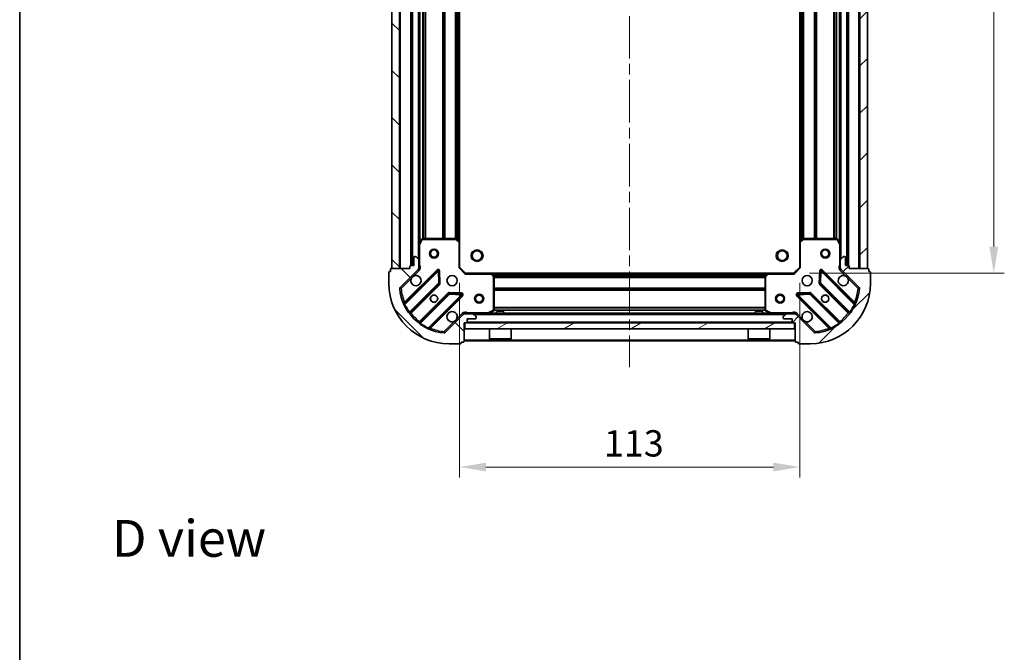
# Model space of a CAD drawing. Units: millimetres. Extents: x 0 to 5795, y 0 to 984.
# Drawn here: x 988 to 1315, y 563 to 773 of the extents above; entities that cross this region are included whole.
import ezdxf

# ---------------------------------------------------------------- set-up
doc = ezdxf.new("R2010")
doc.units = ezdxf.units.MM
doc.header["$LTSCALE"] = 2.5
doc.linetypes.add('CHAIN', pattern=[0.3543, 0.2362, -0.0295, 0.0591, -0.0295])
doc.layers.get('Defpoints').update_dxf_attribs({"lineweight": 25})
for name, color, linetype, lineweight in [('Border (ISO)', 7, 'Continuous', 35), ('Dimension (ISO)', 7, 'Continuous', 18), ('Symbol (ISO)', 7, 'Continuous', 18), ('Visible (ISO)', 7, 'Continuous', 35), ('Visible Narrow (ISO)', 7, 'Continuous', 25)]:
    doc.layers.add(name, color=color, linetype=linetype, lineweight=lineweight)
doc.layers.add('Centerline (ISO)', color=7, linetype='Continuous', lineweight=18, true_color=0x80ffff)
doc.layers.add('Hatch (ISO)', color=1, linetype='Continuous', lineweight=18, true_color=0xff0000)
doc.styles.add('Note Text (TK)', font='MS PGothic.ttf')
doc.dimstyles.new('Default - Method 1b (TK)', dxfattribs={"dimscale": 2.5, "dimtxt": 2.5, "dimasz": 2.5, "dimexe": 1, "dimexo": 1.5, "dimgap": 1, "dimtad": 1, "dimrnd": 1e-08, "dimdsep": 46, "dimtxsty": 'Note Text (TK)', "dimcen": 0.09, "dimdle": 5, "dimclrd": 100, "dimclre": 100, "dimclrt": 7, "dimadec": 1, "dimazin": 1, "dimtfac": 1, "dimtmove": 0, "dimatfit": 3, "dimfxl": 1, "dimtolj": 1, "dimlwd": -1, "dimlwe": -1, "dimarcsym": 0})
pattern_1 = [(45, (936.75, -28), (-7.85772, 7.85772), [])]
pattern_2 = [(135.0002, (936.75, -28), (-7.8577, -7.85775), [])]

# ---------------------------------------------------------------- blocks, each defined once
blk = doc.blocks.new('図面枠 tk図枠')
at = {"layer": 'Border (ISO)'}
blk.add_line((14.5, 289), (14.5, 8), dxfattribs=at)
blk = doc.blocks.new('*D38')
at = {"layer": 'Defpoints', "color": 0, "transparency": 16777216}
for p in [(1133.68, 690.78), (1246.68, 690.78), (1246.68, 624.28)]:
    blk.add_point(p, dxfattribs=at)
at = {"layer": 'Dimension (ISO)', "color": 100, "transparency": 16777216}
for p, q in [((1133.68, 685.53), (1133.68, 620.78)), ((1246.68, 685.53), (1246.68, 620.78)), ((1142.43, 624.28), (1237.93, 624.28))]:
    blk.add_line(p, q, dxfattribs=at)
for points in [[(1142.43, 625.74), (1142.43, 622.83), (1133.68, 624.28)], [(1237.93, 625.74), (1237.93, 622.83), (1246.68, 624.28)]]:
    blk.add_solid(points, dxfattribs=at)
at = {"layer": 'Dimension (ISO)', "color": 7, "transparency": 16777216, "insert": (1181.63, 632.16), "char_height": 8.75, "attachment_point": 4, "style": 'Note Text (TK)'}
blk.add_mtext('\\A1;113', dxfattribs=at)
blk = doc.blocks.new('*D39')
at = {"layer": 'Defpoints', "color": 0, "transparency": 16777216}
for p in [(1244.68, 891.78), (1244.68, 688.78), (1311.18, 688.78)]:
    blk.add_point(p, dxfattribs=at)
at = {"layer": 'Dimension (ISO)', "color": 100, "transparency": 16777216}
for p, q in [((1249.93, 891.78), (1314.68, 891.78)), ((1311.18, 883.03), (1311.18, 697.53)), ((1249.93, 688.78), (1314.68, 688.78))]:
    blk.add_line(p, q, dxfattribs=at)
for points in [[(1309.72, 883.03), (1312.64, 883.03), (1311.18, 891.78)], [(1309.72, 697.53), (1312.64, 697.53), (1311.18, 688.78)]]:
    blk.add_solid(points, dxfattribs=at)
at = {"layer": 'Dimension (ISO)', "color": 7, "transparency": 16777216, "insert": (1303.3, 781.38), "char_height": 8.75, "attachment_point": 4, "rotation": 90, "style": 'Note Text (TK)'}
blk.add_mtext('\\A1;203', dxfattribs=at)

msp = doc.modelspace()

# ---------------------------------------------------------------- hatches: boundary and pattern name
at = {"layer": 'Hatch (ISO)'}
h = msp.add_hatch(dxfattribs=at)
h.set_pattern_fill('ANSI31', color=256, scale=88.9, angle=90.00021, style=0)
h.set_pattern_definition(pattern_2)
h.paths.add_polyline_path([(1111.177, 890.2841), (1111.177, 690.2841), (1113.677, 690.2841), (1113.677, 890.2841)])
h = msp.add_hatch(dxfattribs=at)
h.set_pattern_fill('ANSI31', color=256, scale=88.9, style=0)
h.set_pattern_definition(pattern_1)
h.paths.add_polyline_path([(1269.177, 690.2841), (1269.177, 890.2841), (1266.677, 890.2841), (1266.677, 690.2841)])
h = msp.add_hatch(dxfattribs=at)
h.set_pattern_fill('ANSI31', color=256, scale=88.9, angle=90.00021, style=0)
h.set_pattern_definition(pattern_2)
edge = h.paths.add_edge_path()
edge.add_line((1135.177, 672.2841), (1135.877, 672.2841))
edge.add_ellipse((1135.877, 672.5841), major_axis=(0.3, 0), ratio=1, start_angle=270, end_angle=360)
edge.add_line((1136.177, 672.5841), (1136.177, 673.5841))
edge.add_line((1136.177, 673.5841), (1138.877, 673.5841))
edge.add_ellipse((1138.877, 673.8841), major_axis=(0.3, 0), ratio=1, start_angle=270, end_angle=360)
edge.add_line((1139.177, 673.8841), (1139.177, 674.077))
edge.add_ellipse((1138.677, 674.077), major_axis=(0, 0.5), ratio=1, start_angle=270, end_angle=315)
edge.add_line((1139.0305, 674.4305), (1138.3234, 675.1377))
edge.add_ellipse((1137.9699, 674.7841), major_axis=(-0.3536, 0.3536), ratio=1, start_angle=270, end_angle=315)
edge.add_line((1137.9699, 675.2841), (1135.5912, 675.2841))
edge.add_ellipse((1135.5912, 674.2841), major_axis=(-1, 0), ratio=1, start_angle=270, end_angle=315)
edge.add_line((1134.8841, 674.9912), (1128.9061, 669.0132))
edge.add_ellipse((1128.5526, 669.3668), major_axis=(-0.3536, -0.3536), ratio=1, start_angle=39.172893, end_angle=90, ccw=False)
edge.add_ellipse((1130.177, 685.2841), major_axis=(-16.4147, 1.6752), ratio=1, start_angle=11.654213, end_angle=90, ccw=False)
edge.add_ellipse((1114.2597, 683.6597), major_axis=(-0.0508, 0.4974), ratio=1, start_angle=39.172893, end_angle=90, ccw=False)
edge.add_line((1113.9061, 684.0132), (1119.8841, 689.9912))
edge.add_ellipse((1119.177, 690.6983), major_axis=(0.7071, 0.7071), ratio=1, start_angle=270, end_angle=315)
edge.add_line((1120.177, 690.6983), (1120.177, 693.077))
edge.add_ellipse((1119.677, 693.077), major_axis=(0, 0.5), ratio=1, start_angle=270, end_angle=315)
edge.add_line((1120.0305, 693.4305), (1119.3234, 694.1377))
edge.add_ellipse((1118.9699, 693.7841), major_axis=(-0.3536, 0.3536), ratio=1, start_angle=270, end_angle=315)
edge.add_line((1118.9699, 694.2841), (1118.777, 694.2841))
edge.add_ellipse((1118.777, 693.9841), major_axis=(-0.3, 0), ratio=1, start_angle=270, end_angle=360)
edge.add_line((1118.477, 693.9841), (1118.477, 691.2841))
edge.add_line((1118.477, 691.2841), (1117.477, 691.2841))
edge.add_ellipse((1117.477, 690.9841), major_axis=(-0.3, 0), ratio=1, start_angle=270, end_angle=360)
edge.add_line((1117.177, 690.9841), (1117.177, 690.2841))
edge.add_line((1117.177, 690.2841), (1110.977, 690.2841))
edge.add_ellipse((1110.977, 689.9841), major_axis=(-0.3, 0), ratio=1, start_angle=270, end_angle=360)
edge.add_line((1110.677, 689.9841), (1110.677, 689.2841))
edge.add_line((1110.677, 689.2841), (1110.477, 689.2841))
edge.add_ellipse((1110.477, 688.9841), major_axis=(-0.3, 0), ratio=1, start_angle=270, end_angle=360)
edge.add_line((1110.177, 688.9841), (1110.177, 685.2841))
edge.add_ellipse((1130.177, 685.2841), major_axis=(0, -20), ratio=1, start_angle=270, end_angle=360)
edge.add_line((1130.177, 665.2841), (1133.877, 665.2841))
edge.add_ellipse((1133.877, 665.5841), major_axis=(0.3, 0), ratio=1, start_angle=270, end_angle=360)
edge.add_line((1134.177, 665.5841), (1134.177, 665.7841))
edge.add_line((1134.177, 665.7841), (1134.877, 665.7841))
edge.add_ellipse((1134.877, 666.0841), major_axis=(0.3, 0), ratio=1, start_angle=270, end_angle=360)
edge.add_line((1135.177, 666.0841), (1135.177, 672.2841))
h = msp.add_hatch(dxfattribs=at)
h.set_pattern_fill('ANSI31', color=256, scale=88.9, style=0)
h.set_pattern_definition(pattern_1)
edge = h.paths.add_edge_path()
edge.add_line((1263.177, 690.2841), (1263.177, 690.9841))
edge.add_ellipse((1262.877, 690.9841), major_axis=(0, 0.3), ratio=1, start_angle=270, end_angle=360)
edge.add_line((1262.877, 691.2841), (1261.877, 691.2841))
edge.add_line((1261.877, 691.2841), (1261.877, 693.9841))
edge.add_ellipse((1261.577, 693.9841), major_axis=(0, 0.3), ratio=1, start_angle=270, end_angle=360)
edge.add_line((1261.577, 694.2841), (1261.3841, 694.2841))
edge.add_ellipse((1261.3841, 693.7841), major_axis=(-0.5, 0), ratio=1, start_angle=270, end_angle=315)
edge.add_line((1261.0305, 694.1377), (1260.3234, 693.4305))
edge.add_ellipse((1260.677, 693.077), major_axis=(-0.3536, -0.3536), ratio=1, start_angle=270, end_angle=315)
edge.add_line((1260.177, 693.077), (1260.177, 690.6983))
edge.add_ellipse((1261.177, 690.6983), major_axis=(0, -1), ratio=1, start_angle=270, end_angle=315)
edge.add_line((1260.4699, 689.9912), (1266.4479, 684.0132))
edge.add_ellipse((1266.0943, 683.6597), major_axis=(0.3536, -0.3536), ratio=1, start_angle=39.172893, end_angle=90, ccw=False)
edge.add_ellipse((1250.177, 685.2841), major_axis=(-1.6752, -16.4147), ratio=1, start_angle=11.654213, end_angle=90, ccw=False)
edge.add_ellipse((1251.8014, 669.3668), major_axis=(-0.4974, -0.0508), ratio=1, start_angle=39.172893, end_angle=90, ccw=False)
edge.add_line((1251.4479, 669.0132), (1245.4699, 674.9912))
edge.add_ellipse((1244.7628, 674.2841), major_axis=(-0.7071, 0.7071), ratio=1, start_angle=270, end_angle=315)
edge.add_line((1244.7628, 675.2841), (1242.3841, 675.2841))
edge.add_ellipse((1242.3841, 674.7841), major_axis=(-0.5, 0), ratio=1, start_angle=270, end_angle=315)
edge.add_line((1242.0305, 675.1377), (1241.3234, 674.4305))
edge.add_ellipse((1241.677, 674.077), major_axis=(-0.3536, -0.3536), ratio=1, start_angle=270, end_angle=315)
edge.add_line((1241.177, 674.077), (1241.177, 673.8841))
edge.add_ellipse((1241.477, 673.8841), major_axis=(0, -0.3), ratio=1, start_angle=270, end_angle=360)
edge.add_line((1241.477, 673.5841), (1244.177, 673.5841))
edge.add_line((1244.177, 673.5841), (1244.177, 672.5841))
edge.add_ellipse((1244.477, 672.5841), major_axis=(0, -0.3), ratio=1, start_angle=270, end_angle=360)
edge.add_line((1244.477, 672.2841), (1245.177, 672.2841))
edge.add_line((1245.177, 672.2841), (1245.177, 666.0841))
edge.add_ellipse((1245.477, 666.0841), major_axis=(0, -0.3), ratio=1, start_angle=270, end_angle=360)
edge.add_line((1245.477, 665.7841), (1246.177, 665.7841))
edge.add_line((1246.177, 665.7841), (1246.177, 665.5841))
edge.add_ellipse((1246.477, 665.5841), major_axis=(0, -0.3), ratio=1, start_angle=270, end_angle=360)
edge.add_line((1246.477, 665.2841), (1250.177, 665.2841))
edge.add_ellipse((1250.177, 685.2841), major_axis=(20, 0), ratio=1, start_angle=270, end_angle=360)
edge.add_line((1270.177, 685.2841), (1270.177, 688.9841))
edge.add_ellipse((1269.877, 688.9841), major_axis=(0, 0.3), ratio=1, start_angle=270, end_angle=360)
edge.add_line((1269.877, 689.2841), (1269.677, 689.2841))
edge.add_line((1269.677, 689.2841), (1269.677, 689.9841))
edge.add_ellipse((1269.377, 689.9841), major_axis=(0, 0.3), ratio=1, start_angle=270, end_angle=360)
edge.add_line((1269.377, 690.2841), (1263.177, 690.2841))
h = msp.add_hatch(dxfattribs=at)
h.set_pattern_fill('ANSI31', color=256, scale=88.9, angle=-14.999978, style=0)
h.set_pattern_definition([(30, (936.75, -28), (-5.55625, 9.6237), [])])
h.paths.add_polyline_path([(1244.927, 670.2841), (1244.927, 672.2841), (1135.427, 672.2841), (1135.427, 670.2841)])

# ---------------------------------------------------------------- linework, layer by layer
at = {"layer": 'Centerline (ISO)', "linetype": 'CHAIN', "ltscale": 23.990969}
msp.add_line((1190.177, 923.0341), (1190.177, 657.5341), dxfattribs=at)
at = {"layer": 'Visible (ISO)'}
for p, q in [((1111.177, 890.2841), (1111.177, 690.2841)), ((1113.677, 690.2841), (1113.677, 890.2841)), ((1266.677, 890.2841), (1266.677, 690.2841)), ((1269.177, 690.2841), (1269.177, 890.2841)), ((1117.677, 889.2841), (1117.677, 691.2841)), ((1262.677, 691.2841), (1262.677, 889.2841)), ((1120.177, 882.3549), (1120.177, 698.2133)), ((1133.677, 881.3475), (1133.677, 699.2207)), ((1246.677, 699.2207), (1246.677, 881.3475)), ((1260.177, 698.2133), (1260.177, 882.3549)), ((1132.5588, 700.2841), (1121.3624, 700.2841)), ((1133.5816, 699.4401), (1132.7634, 700.2035)), ((1247.5905, 700.2035), (1246.7723, 699.4401)), ((1258.9916, 700.2841), (1247.7952, 700.2841)), ((1120.177, 698.2133), (1120.177, 693.077)), ((1121.0941, 700.1183), (1120.2087, 698.3474)), ((1133.677, 690.7841), (1133.677, 699.2207)), ((1246.677, 699.2207), (1246.677, 690.7841)), ((1260.1453, 698.3474), (1259.2599, 700.1183)), ((1260.177, 693.077), (1260.177, 698.2133)), ((1118.477, 693.9841), (1118.477, 691.2841)), ((1118.9699, 694.2841), (1118.777, 694.2841)), ((1120.0305, 693.4305), (1119.3234, 694.1377)), ((1261.0305, 694.1377), (1260.3234, 693.4305)), ((1261.577, 694.2841), (1261.3841, 694.2841)), ((1261.877, 691.2841), (1261.877, 693.9841)), ((1117.177, 690.9841), (1117.177, 690.2841)), ((1118.477, 691.2841), (1117.477, 691.2841)), ((1120.177, 690.6983), (1120.177, 693.077)), ((1120.177, 690.6983), (1120.177, 690.2841)), ((1133.377, 690.6598), (1133.677, 690.7841)), ((1135.677, 688.7841), (1133.677, 690.7841)), ((1246.677, 690.7841), (1244.677, 688.7841)), ((1246.677, 690.7841), (1246.977, 690.6598)), ((1260.177, 693.077), (1260.177, 690.6983)), ((1260.177, 690.2841), (1260.177, 690.6983)), ((1262.877, 691.2841), (1261.877, 691.2841)), ((1263.177, 690.2841), (1263.177, 690.9841)), ((1110.177, 688.9841), (1110.177, 685.2841)), ((1110.677, 689.2841), (1110.477, 689.2841)), ((1110.677, 689.9841), (1110.677, 689.2841)), ((1117.177, 690.2841), (1110.977, 690.2841)), ((1111.177, 690.2841), (1113.677, 690.2841)), ((1113.9061, 684.0132), (1119.8841, 689.9912)), ((1126.2878, 689.5949), (1115.4645, 678.7716)), ((1120.0872, 690.2841), (1120.5273, 690.2841)), ((1126.9712, 685.4662), (1126.7997, 689.3959)), ((1135.677, 688.7841), (1135.5527, 688.4841)), ((1144.1136, 688.7841), (1135.677, 688.7841)), ((1144.1136, 688.7841), (1236.2404, 688.7841)), ((1145.0963, 687.8705), (1144.3329, 688.6888)), ((1145.177, 676.4695), (1145.177, 687.6659)), ((1235.177, 687.6659), (1235.177, 676.4695)), ((1236.021, 688.6888), (1235.2576, 687.8705)), ((1244.677, 688.7841), (1236.2404, 688.7841)), ((1244.8013, 688.4841), (1244.677, 688.7841)), ((1253.5543, 689.3959), (1253.3827, 685.4662)), ((1264.8895, 678.7716), (1254.0662, 689.5949)), ((1260.2668, 690.2841), (1259.8267, 690.2841)), ((1260.4699, 689.9912), (1266.4479, 684.0132)), ((1269.377, 690.2841), (1263.177, 690.2841)), ((1266.677, 690.2841), (1269.177, 690.2841)), ((1269.677, 689.2841), (1269.677, 689.9841)), ((1269.877, 689.2841), (1269.677, 689.2841)), ((1270.177, 685.2841), (1270.177, 688.9841)), ((1117.1842, 675.5416), (1126.8836, 685.241)), ((1253.4703, 685.241), (1263.1698, 675.5416)), ((1130.1339, 681.9908), (1120.4345, 672.2913)), ((1123.6645, 670.5716), (1134.4878, 681.3949)), ((1134.2888, 681.9068), (1130.3591, 682.0783)), ((1245.8662, 681.3949), (1256.6895, 670.5716)), ((1249.9949, 682.0783), (1246.0652, 681.9068)), ((1259.9195, 672.2913), (1250.2201, 681.9908)), ((1134.8841, 674.9912), (1128.9061, 669.0132)), ((1135.177, 675.2846), (1135.177, 675.6344)), ((1135.177, 675.2841), (1135.177, 675.1943)), ((1135.177, 675.2841), (1135.5912, 675.2841)), ((1137.9699, 675.2841), (1135.5912, 675.2841)), ((1137.9699, 675.2841), (1242.3841, 675.2841)), ((1139.0305, 674.4305), (1138.3234, 675.1377)), ((1139.177, 673.8841), (1139.177, 674.077)), ((1143.2403, 675.3158), (1145.0112, 676.2012)), ((1148.427, 675.8841), (1145.927, 675.8841)), ((1145.927, 675.2841), (1145.927, 675.8841)), ((1148.427, 675.2841), (1148.427, 675.8841)), ((1234.427, 675.8841), (1231.927, 675.8841)), ((1231.927, 675.2841), (1231.927, 675.8841)), ((1234.427, 675.2841), (1234.427, 675.8841)), ((1235.3428, 676.2012), (1237.1136, 675.3158)), ((1241.177, 674.077), (1241.177, 673.8841)), ((1242.0305, 675.1377), (1241.3234, 674.4305)), ((1244.7628, 675.2841), (1242.3841, 675.2841)), ((1244.7628, 675.2841), (1245.177, 675.2841)), ((1245.177, 675.2846), (1245.177, 675.6344)), ((1245.177, 675.1943), (1245.177, 675.2841)), ((1251.4479, 669.0132), (1245.4699, 674.9912)), ((1135.177, 672.2841), (1135.877, 672.2841)), ((1135.177, 666.0841), (1135.177, 672.2841)), ((1244.927, 672.2841), (1135.427, 672.2841)), ((1135.427, 672.2841), (1135.427, 670.2841)), ((1136.177, 672.5841), (1136.177, 673.5841)), ((1136.177, 673.5841), (1138.877, 673.5841)), ((1241.477, 673.5841), (1244.177, 673.5841)), ((1244.177, 673.5841), (1244.177, 672.5841)), ((1244.477, 672.2841), (1245.177, 672.2841)), ((1244.927, 670.2841), (1244.927, 672.2841)), ((1245.177, 672.2841), (1245.177, 666.0841)), ((1135.427, 670.2841), (1244.927, 670.2841)), ((1143.577, 670.2841), (1143.577, 666.8841)), ((1150.777, 670.2841), (1150.777, 666.8841)), ((1229.577, 670.2841), (1229.577, 666.8841)), ((1236.777, 670.2841), (1236.777, 666.8841)), ((1130.177, 665.2841), (1133.877, 665.2841)), ((1134.177, 665.5841), (1134.177, 665.7841)), ((1134.177, 665.7841), (1134.877, 665.7841)), ((1135.177, 666.2841), (1245.177, 666.2841)), ((1143.577, 666.8841), (1150.777, 666.8841)), ((1143.677, 666.7841), (1143.577, 666.8841)), ((1150.677, 666.7841), (1143.677, 666.7841)), ((1150.677, 666.7841), (1150.777, 666.8841)), ((1229.577, 666.8841), (1236.777, 666.8841)), ((1229.677, 666.7841), (1229.577, 666.8841)), ((1236.677, 666.7841), (1229.677, 666.7841)), ((1236.677, 666.7841), (1236.777, 666.8841)), ((1245.477, 665.7841), (1246.177, 665.7841)), ((1246.177, 665.7841), (1246.177, 665.5841)), ((1246.477, 665.2841), (1250.177, 665.2841))]:
    msp.add_line(p, q, dxfattribs=at)
for centre, radius in [((1125.177, 695.2841), 1.5), ((1125.177, 695.2841), 1.1933), ((1139.477, 694.5841), 1.621), ((1240.877, 694.5841), 1.621), ((1255.177, 695.2841), 1.5), ((1255.177, 695.2841), 1.1933), ((1131.177, 686.2841), 1.7), ((1249.177, 686.2841), 1.7), ((1125.177, 680.2841), 1.2295), ((1125.177, 680.2841), 1.2), ((1140.177, 680.2841), 1.5), ((1140.177, 680.2841), 1.1933), ((1240.177, 680.2841), 1.5), ((1240.177, 680.2841), 1.1933), ((1255.177, 680.2841), 1.2295), ((1255.177, 680.2841), 1.2)]:
    msp.add_circle(centre, radius, dxfattribs=at)
for centre, radius, start, end in [((1121.3624, 699.9841), 0.3, 90, 153.434949), ((1132.5588, 699.9841), 0.3, 46.985143, 90), ((1247.7952, 699.9841), 0.3, 90, 133.014857), ((1258.9916, 699.9841), 0.3, 26.565051, 90), ((1120.477, 698.2133), 0.3, 153.434949, 180), ((1133.377, 699.2207), 0.3, 0, 46.985143), ((1246.977, 699.2207), 0.3, 133.014857, 180), ((1259.877, 698.2133), 0.3, 0, 26.565051), ((1118.777, 693.9841), 0.3, 90, 180), ((1118.9699, 693.7841), 0.5, 45, 90), ((1261.3841, 693.7841), 0.5, 90, 135), ((1261.577, 693.9841), 0.3, 0, 90), ((1117.477, 690.9841), 0.3, 90, 180), ((1119.177, 690.6983), 1, 315, 0), ((1119.677, 693.077), 0.5, 0, 45), ((1260.677, 693.077), 0.5, 135, 180), ((1261.177, 690.6983), 1, 180, 225), ((1262.877, 690.9841), 0.3, 0, 90), ((1110.477, 688.9841), 0.3, 90, 180), ((1110.977, 689.9841), 0.3, 90, 180), ((1119.177, 686.2841), 1.7, 152.499829, 117.500171), ((1126.4999, 689.3828), 0.3, 2.5, 135), ((1144.1136, 688.4841), 0.3, 43.014857, 90), ((1144.877, 687.6659), 0.3, 0, 43.014857), ((1235.477, 687.6659), 0.3, 136.985143, 180), ((1236.2404, 688.4841), 0.3, 90, 136.985143), ((1253.854, 689.3828), 0.3, 45, 177.5), ((1261.177, 686.2841), 1.7, 62.499829, 27.500171), ((1269.377, 689.9841), 0.3, 0, 90), ((1269.877, 688.9841), 0.3, 0, 90), ((1130.177, 685.2841), 20, 180, 270), ((1114.2597, 683.6597), 0.5, 135, 185.827107), ((1126.6715, 685.4531), 0.3, 315, 2.5), ((1250.177, 685.2841), 20, 270, 0), ((1253.6825, 685.4531), 0.3, 177.5, 225), ((1266.0943, 683.6597), 0.5, 354.172893, 45), ((1130.177, 685.2841), 16.5, 185.827107, 264.172893), ((1130.346, 681.7786), 0.3, 87.5, 135), ((1134.2757, 681.6071), 0.3, 315, 87.5), ((1246.0783, 681.6071), 0.3, 92.5, 225), ((1250.0079, 681.7786), 0.3, 45, 92.5), ((1250.177, 685.2841), 16.5, 275.827107, 354.172893), ((1115.2523, 678.9837), 0.3, 202.886858, 315), ((1265.1016, 678.9837), 0.3, 225, 337.113142), ((1117.3963, 675.3294), 0.3, 135, 217.9145), ((1131.177, 674.2841), 1.7, 332.499829, 297.500171), ((1135.5912, 674.2841), 1, 90, 135), ((1137.9699, 674.7841), 0.5, 45, 90), ((1138.677, 674.077), 0.5, 0, 45), ((1143.1062, 675.5841), 0.3, 270, 296.565051), ((1144.877, 676.4695), 0.3, 296.565051, 0), ((1235.477, 676.4695), 0.3, 180, 243.434949), ((1237.2478, 675.5841), 0.3, 243.434949, 270), ((1241.677, 674.077), 0.5, 135, 180), ((1242.3841, 674.7841), 0.5, 90, 135), ((1244.7628, 674.2841), 1, 45, 90), ((1249.177, 674.2841), 1.7, 242.499829, 207.500171), ((1262.9576, 675.3294), 0.3, 322.0855, 45), ((1120.2223, 672.5035), 0.3, 232.0855, 315), ((1135.877, 672.5841), 0.3, 270, 0), ((1138.877, 673.8841), 0.3, 270, 0), ((1241.477, 673.8841), 0.3, 180, 270), ((1244.477, 672.5841), 0.3, 180, 270), ((1260.1316, 672.5035), 0.3, 225, 307.9145), ((1123.8766, 670.3594), 0.3, 135, 247.113142), ((1128.5526, 669.3668), 0.5, 264.172893, 315), ((1251.8014, 669.3668), 0.5, 225, 275.827107), ((1256.4774, 670.3594), 0.3, 292.886858, 45), ((1133.877, 665.5841), 0.3, 270, 0), ((1134.877, 666.0841), 0.3, 270, 0), ((1245.477, 666.0841), 0.3, 180, 270), ((1246.477, 665.5841), 0.3, 180, 270)]:
    msp.add_arc(centre, radius, start, end, dxfattribs=at)
for points in [[(1117.6691, 687.0691), (1117.7501, 687.2236), (1117.8561, 687.3673), (1118.0938, 687.605), (1118.2375, 687.711), (1118.392, 687.792)], [(1261.962, 687.792), (1262.1165, 687.711), (1262.2602, 687.605), (1262.4979, 687.3673), (1262.6039, 687.2236), (1262.6849, 687.0691)], [(1132.6849, 673.4991), (1132.6039, 673.3446), (1132.4979, 673.2009), (1132.2602, 672.9632), (1132.1165, 672.8572), (1131.962, 672.7762)], [(1248.392, 672.7762), (1248.2375, 672.8572), (1248.0938, 672.9632), (1247.8561, 673.2009), (1247.7501, 673.3446), (1247.6691, 673.4991)]]:
    msp.add_open_spline(points, degree=3, knots=[0.278912594, 0.278912594, 0.278912594, 0.278912594, 0.329334696, 0.329334696, 0.379756799, 0.379756799, 0.379756799, 0.379756799], dxfattribs=at)
at = {"layer": 'Visible Narrow (ISO)'}
for p, q in [((1113.977, 890.2841), (1113.977, 690.2841)), ((1266.377, 690.2841), (1266.377, 890.2841)), ((1117.377, 889.3013), (1117.377, 691.2669)), ((1117.977, 889.2841), (1117.977, 691.2841)), ((1119.877, 886.9841), (1119.877, 693.5841)), ((1260.477, 693.5841), (1260.477, 886.9841)), ((1262.377, 691.2841), (1262.377, 889.2841)), ((1262.977, 691.2669), (1262.977, 889.3013)), ((1120.477, 881.6841), (1120.477, 698.8841)), ((1121.3027, 880.2901), (1121.3027, 700.2781)), ((1121.5149, 880.2841), (1121.5149, 700.2841)), ((1122.1391, 880.2841), (1122.1391, 700.2841)), ((1122.3513, 880.2841), (1122.3513, 700.2841)), ((1128.0027, 880.2841), (1128.0027, 700.2841)), ((1128.2149, 880.2841), (1128.2149, 700.2841)), ((1128.5391, 880.2841), (1128.5391, 700.2841)), ((1128.7513, 880.2841), (1128.7513, 700.2841)), ((1132.2527, 880.2841), (1132.2527, 700.2841)), ((1132.4649, 880.2841), (1132.4649, 700.2841)), ((1132.7891, 880.3887), (1132.7891, 700.1795)), ((1133.0013, 880.5866), (1133.0013, 699.9816)), ((1133.377, 880.9372), (1133.377, 699.631)), ((1246.977, 699.631), (1246.977, 880.9372)), ((1247.3527, 699.9816), (1247.3527, 880.5866)), ((1247.5649, 700.1795), (1247.5649, 880.3887)), ((1247.8891, 700.2841), (1247.8891, 880.2841)), ((1248.1013, 700.2841), (1248.1013, 880.2841)), ((1251.6027, 700.2841), (1251.6027, 880.2841)), ((1251.8149, 700.2841), (1251.8149, 880.2841)), ((1252.1391, 700.2841), (1252.1391, 880.2841)), ((1252.3513, 700.2841), (1252.3513, 880.2841)), ((1258.0027, 700.2841), (1258.0027, 880.2841)), ((1258.2149, 700.2841), (1258.2149, 880.2841)), ((1258.8391, 700.2841), (1258.8391, 880.2841)), ((1259.0513, 700.2781), (1259.0513, 880.2901)), ((1259.877, 698.8841), (1259.877, 881.6841)), ((1121.3624, 700.2841), (1121.3624, 699.9841)), ((1132.5588, 699.9841), (1132.5588, 700.2841)), ((1132.7634, 700.2035), (1132.5588, 699.9841)), ((1247.7952, 699.9841), (1247.5905, 700.2035)), ((1247.7952, 700.2841), (1247.7952, 699.9841)), ((1258.9916, 699.9841), (1258.9916, 700.2841)), ((1120.477, 698.2133), (1120.177, 698.2133)), ((1120.2087, 698.3474), (1120.477, 698.2133)), ((1120.477, 698.2133), (1121.3624, 699.9841)), ((1120.477, 691.4466), (1120.477, 698.2133)), ((1121.3624, 699.9841), (1121.0941, 700.1183)), ((1121.3624, 699.9841), (1132.5588, 699.9841)), ((1132.5588, 699.9841), (1133.377, 699.2207)), ((1133.377, 699.2207), (1133.5816, 699.4401)), ((1133.377, 699.2207), (1133.377, 690.6598)), ((1133.677, 699.2207), (1133.377, 699.2207)), ((1246.977, 699.2207), (1246.677, 699.2207)), ((1246.7723, 699.4401), (1246.977, 699.2207)), ((1246.977, 699.2207), (1247.7952, 699.9841)), ((1246.977, 690.6598), (1246.977, 699.2207)), ((1247.7952, 699.9841), (1258.9916, 699.9841)), ((1259.2599, 700.1183), (1258.9916, 699.9841)), ((1258.9916, 699.9841), (1259.877, 698.2133)), ((1259.877, 698.2133), (1260.1453, 698.3474)), ((1259.877, 698.2133), (1259.877, 691.4466)), ((1260.177, 698.2133), (1259.877, 698.2133)), ((1120.177, 691.4466), (1120.477, 691.4466)), ((1135.5527, 688.4841), (1133.377, 690.6598)), ((1246.977, 690.6598), (1244.8013, 688.4841)), ((1260.177, 691.4466), (1259.877, 691.4466)), ((1126.0757, 689.8071), (1115.4051, 679.1365)), ((1115.5139, 678.3968), (1126.4999, 689.3828)), ((1118.392, 687.792), (1120.2376, 689.6377)), ((1120.2376, 689.6377), (1119.8841, 689.9912)), ((1126.2878, 689.5949), (1126.0757, 689.8071)), ((1126.4999, 689.3828), (1126.2878, 689.5949)), ((1126.7997, 689.3959), (1126.4999, 689.3828)), ((1126.4999, 689.3828), (1126.6715, 685.4531)), ((1127.0994, 689.409), (1126.7997, 689.3959)), ((1127.2709, 685.4793), (1127.0994, 689.409)), ((1135.5527, 688.4841), (1144.1136, 688.4841)), ((1144.1136, 688.4841), (1144.1136, 688.7841)), ((1144.3329, 688.6888), (1144.1136, 688.4841)), ((1144.1136, 688.4841), (1144.877, 687.6659)), ((1144.5239, 688.4841), (1235.8301, 688.4841)), ((1144.8744, 688.1084), (1235.4795, 688.1084)), ((1144.877, 687.6659), (1145.0963, 687.8705)), ((1144.877, 687.6659), (1144.877, 676.4695)), ((1145.177, 687.6659), (1144.877, 687.6659)), ((1145.0724, 687.8962), (1235.2816, 687.8962)), ((1145.177, 687.572), (1235.177, 687.572)), ((1145.177, 687.3598), (1235.177, 687.3598)), ((1235.477, 687.6659), (1235.177, 687.6659)), ((1235.2576, 687.8705), (1235.477, 687.6659)), ((1235.477, 687.6659), (1236.2404, 688.4841)), ((1235.477, 676.4695), (1235.477, 687.6659)), ((1236.2404, 688.4841), (1236.021, 688.6888)), ((1236.2404, 688.7841), (1236.2404, 688.4841)), ((1236.2404, 688.4841), (1244.8013, 688.4841)), ((1253.2546, 689.409), (1253.083, 685.4793)), ((1253.5543, 689.3959), (1253.2546, 689.409)), ((1253.854, 689.3828), (1253.5543, 689.3959)), ((1253.6825, 685.4531), (1253.854, 689.3828)), ((1254.0662, 689.5949), (1253.854, 689.3828)), ((1253.854, 689.3828), (1264.84, 678.3968)), ((1254.2783, 689.8071), (1254.0662, 689.5949)), ((1264.9488, 679.1365), (1254.2783, 689.8071)), ((1260.1163, 689.6377), (1260.4699, 689.9912)), ((1260.1163, 689.6377), (1261.962, 687.792)), ((1114.2597, 683.6597), (1113.9061, 684.0132)), ((1114.2597, 683.6597), (1117.6691, 687.0691)), ((1126.6715, 685.4531), (1117.0329, 675.8145)), ((1117.5389, 675.472), (1127.0958, 685.0289)), ((1126.6715, 685.4531), (1126.9712, 685.4662)), ((1126.8836, 685.241), (1126.6715, 685.4531)), ((1127.0958, 685.0289), (1126.8836, 685.241)), ((1126.9712, 685.4662), (1127.2709, 685.4793)), ((1145.177, 683.8584), (1235.177, 683.8584)), ((1253.083, 685.4793), (1253.3827, 685.4662)), ((1253.4703, 685.241), (1253.2582, 685.0289)), ((1253.2582, 685.0289), (1262.8151, 675.472)), ((1253.3827, 685.4662), (1253.6825, 685.4531)), ((1253.6825, 685.4531), (1253.4703, 685.241)), ((1263.3211, 675.8145), (1253.6825, 685.4531)), ((1262.6849, 687.0691), (1266.0943, 683.6597)), ((1266.4479, 684.0132), (1266.0943, 683.6597)), ((1113.7622, 683.6089), (1114.2597, 683.6597)), ((1129.9218, 682.2029), (1120.3649, 672.646)), ((1120.7074, 672.14), (1130.346, 681.7786)), ((1134.2757, 681.6071), (1123.2897, 670.6211)), ((1124.0294, 670.5123), (1134.6999, 681.1828)), ((1130.1339, 681.9908), (1129.9218, 682.2029)), ((1130.346, 681.7786), (1130.1339, 681.9908)), ((1130.3591, 682.0783), (1130.346, 681.7786)), ((1130.346, 681.7786), (1134.2757, 681.6071)), ((1130.3722, 682.3781), (1130.3591, 682.0783)), ((1134.3018, 682.2065), (1130.3722, 682.3781)), ((1134.2757, 681.6071), (1134.2888, 681.9068)), ((1134.4878, 681.3949), (1134.2757, 681.6071)), ((1134.2888, 681.9068), (1134.3018, 682.2065)), ((1134.6999, 681.1828), (1134.4878, 681.3949)), ((1145.177, 683.6462), (1235.177, 683.6462)), ((1145.177, 683.322), (1235.177, 683.322)), ((1145.177, 683.1098), (1235.177, 683.1098)), ((1245.8662, 681.3949), (1245.654, 681.1828)), ((1245.654, 681.1828), (1256.3246, 670.5123)), ((1246.0783, 681.6071), (1245.8662, 681.3949)), ((1249.9818, 682.3781), (1246.0521, 682.2065)), ((1246.0521, 682.2065), (1246.0652, 681.9068)), ((1246.0652, 681.9068), (1246.0783, 681.6071)), ((1246.0783, 681.6071), (1250.0079, 681.7786)), ((1257.0643, 670.6211), (1246.0783, 681.6071)), ((1249.9949, 682.0783), (1249.9818, 682.3781)), ((1250.0079, 681.7786), (1249.9949, 682.0783)), ((1250.2201, 681.9908), (1250.0079, 681.7786)), ((1250.0079, 681.7786), (1259.6466, 672.14)), ((1250.4322, 682.2029), (1250.2201, 681.9908)), ((1259.9891, 672.646), (1250.4322, 682.2029)), ((1266.0943, 683.6597), (1266.5917, 683.6089)), ((1115.5139, 678.3968), (1115.2424, 678.2692)), ((1115.6173, 678.9244), (1115.4051, 679.1365)), ((1145.177, 677.4584), (1235.177, 677.4584)), ((1264.7367, 678.9244), (1264.9488, 679.1365)), ((1265.1116, 678.2692), (1264.84, 678.3968)), ((1116.7895, 675.6392), (1117.0329, 675.8145)), ((1117.3267, 675.6841), (1117.5389, 675.472)), ((1134.5305, 675.3448), (1132.6849, 673.4991)), ((1134.5305, 675.3448), (1134.8841, 674.9912)), ((1143.1062, 675.5841), (1136.3395, 675.5841)), ((1136.3395, 675.2841), (1136.3395, 675.5841)), ((1138.477, 674.9841), (1241.877, 674.9841)), ((1144.877, 676.4695), (1143.1062, 675.5841)), ((1143.1062, 675.5841), (1143.2403, 675.3158)), ((1143.1062, 675.2841), (1143.1062, 675.5841)), ((1143.777, 675.5841), (1145.927, 675.5841)), ((1145.0112, 676.2012), (1144.877, 676.4695)), ((1144.877, 676.4695), (1145.177, 676.4695)), ((1145.171, 676.4098), (1235.183, 676.4098)), ((1145.177, 677.2462), (1235.177, 677.2462)), ((1145.177, 676.622), (1235.177, 676.622)), ((1148.427, 675.5841), (1231.927, 675.5841)), ((1234.427, 675.5841), (1236.577, 675.5841)), ((1235.177, 676.4695), (1235.477, 676.4695)), ((1235.477, 676.4695), (1235.3428, 676.2012)), ((1237.2478, 675.5841), (1235.477, 676.4695)), ((1237.1136, 675.3158), (1237.2478, 675.5841)), ((1244.0144, 675.5841), (1237.2478, 675.5841)), ((1237.2478, 675.5841), (1237.2478, 675.2841)), ((1244.0144, 675.2841), (1244.0144, 675.5841)), ((1245.8234, 675.3448), (1245.4699, 674.9912)), ((1247.6691, 673.4991), (1245.8234, 675.3448)), ((1263.0272, 675.6841), (1262.8151, 675.472)), ((1263.3211, 675.8145), (1263.5645, 675.6392)), ((1120.577, 672.4338), (1120.3649, 672.646)), ((1120.7074, 672.14), (1120.532, 671.8966)), ((1123.8173, 670.7244), (1124.0294, 670.5123)), ((1131.962, 672.7762), (1128.5526, 669.3668)), ((1136.177, 672.5841), (1244.177, 672.5841)), ((1251.8014, 669.3668), (1248.392, 672.7762)), ((1256.5367, 670.7244), (1256.3246, 670.5123)), ((1259.8219, 671.8966), (1259.6466, 672.14)), ((1259.777, 672.4338), (1259.9891, 672.646)), ((1123.1621, 670.3495), (1123.2897, 670.6211)), ((1128.5526, 669.3668), (1128.5018, 668.8694)), ((1128.9061, 669.0132), (1128.5526, 669.3668)), ((1251.8014, 669.3668), (1251.4479, 669.0132)), ((1251.8522, 668.8694), (1251.8014, 669.3668)), ((1257.0643, 670.6211), (1257.1918, 670.3495)), ((1135.177, 666.5841), (1245.177, 666.5841))]:
    msp.add_line(p, q, dxfattribs=at)
for centre in [(1139.477, 694.5841), (1240.877, 694.5841)]:
    msp.add_circle(centre, 2, dxfattribs=at)
for centre, radius, start, end in [((1119.177, 690.6983), 1.5, 315, 29.926435), ((1261.177, 690.6983), 1.5, 150.073565, 225), ((1126.4999, 689.3828), 0.6, 2.5, 135), ((1253.854, 689.3828), 0.6, 45, 177.5), ((1126.6715, 685.4531), 0.6, 315, 2.5), ((1253.6825, 685.4531), 0.6, 177.5, 225), ((1130.177, 685.2841), 16, 185.827107, 202.595547), ((1130.346, 681.7786), 0.6, 87.5, 135), ((1134.2757, 681.6071), 0.6, 315, 87.5), ((1246.0783, 681.6071), 0.6, 92.5, 225), ((1250.0079, 681.7786), 0.6, 45, 92.5), ((1250.177, 685.2841), 16, 337.404453, 354.172893), ((1130.177, 685.2841), 16.2, 205.159693, 215.770618), ((1250.177, 685.2841), 16.2, 324.229382, 334.840307), ((1130.177, 685.2841), 16, 217.825468, 232.174532), ((1135.5912, 674.2841), 1.5, 60.073565, 135), ((1244.7628, 674.2841), 1.5, 45, 119.926435), ((1250.177, 685.2841), 16, 307.825468, 322.174532), ((1130.177, 685.2841), 16.2, 234.229382, 244.840307), ((1250.177, 685.2841), 16.2, 295.159693, 305.770618), ((1130.177, 685.2841), 16, 247.404453, 264.172893), ((1250.177, 685.2841), 16, 275.827107, 292.595547)]:
    msp.add_arc(centre, radius, start, end, dxfattribs=at)
for points, knots in [([(1120.5273, 690.2841), (1120.5395, 690.3899), (1120.5571, 690.6156), (1120.5456, 691.0238), (1120.5039, 691.296), (1120.477, 691.4466)], [-0.114793845, -0.114793845, -0.114793845, -0.114793845, -0.083098727, -0.049859236, 0, 0, 0, 0]), ([(1259.877, 691.4466), (1259.85, 691.296), (1259.8084, 691.0238), (1259.7969, 690.6156), (1259.8145, 690.3899), (1259.8267, 690.2841)], [0, 0, 0, 0, 0.049859236, 0.083098727, 0.114793845, 0.114793845, 0.114793845, 0.114793845]), ([(1115.4051, 679.1365), (1115.3123, 679.0786), (1115.1574, 678.9815), (1115.0081, 678.8874), (1114.976, 678.867), (1114.976, 678.867)], [-0.032694329, -0.032694329, -0.032694329, -0.032694329, -0.0186824737, -0.0093412369, 0, 0, 0, 0]), ([(1115.5139, 678.3968), (1115.4989, 678.4899), (1115.4787, 678.6388), (1115.4664, 678.7532), (1115.4645, 678.7716), (1115.4645, 678.7716)], [0, 0, 0, 0, 0.0487820617, 0.0766575256, 0.0975641235, 0.0975641235, 0.0975641235, 0.0975641235]), ([(1264.8895, 678.7716), (1264.8895, 678.7716), (1264.8876, 678.7532), (1264.8752, 678.6388), (1264.8551, 678.4899), (1264.84, 678.3968)], [0, 0, 0, 0, 0.0209068712, 0.0487826996, 0.0975653992, 0.0975653992, 0.0975653992, 0.0975653992]), ([(1265.378, 678.867), (1265.378, 678.867), (1265.3459, 678.8874), (1265.1966, 678.9815), (1265.0417, 679.0786), (1264.9488, 679.1365)], [-0.0326939086, -0.0326939086, -0.0326939086, -0.0326939086, -0.0233527918, -0.0140116751, 0, 0, 0, 0]), ([(1136.3395, 675.5841), (1136.1888, 675.611), (1135.9167, 675.6527), (1135.5085, 675.6642), (1135.2828, 675.6466), (1135.177, 675.6344)], [0, 0, 0, 0, 0.049859236, 0.083098727, 0.114793845, 0.114793845, 0.114793845, 0.114793845]), ([(1245.177, 675.6344), (1245.0711, 675.6466), (1244.8454, 675.6642), (1244.4373, 675.6527), (1244.1651, 675.611), (1244.0144, 675.5841)], [-0.114793845, -0.114793845, -0.114793845, -0.114793845, -0.083098727, -0.049859236, 0, 0, 0, 0]), ([(1123.6645, 670.5716), (1123.6645, 670.5716), (1123.6461, 670.5735), (1123.5317, 670.5859), (1123.3828, 670.606), (1123.2897, 670.6211)], [0, 0, 0, 0, 0.0209068712, 0.0487826996, 0.0975653992, 0.0975653992, 0.0975653992, 0.0975653992]), ([(1123.7599, 670.0831), (1123.7599, 670.0831), (1123.7803, 670.1152), (1123.8744, 670.2645), (1123.9715, 670.4194), (1124.0294, 670.5123)], [-0.0326939086, -0.0326939086, -0.0326939086, -0.0326939086, -0.0233527918, -0.0140116751, 0, 0, 0, 0]), ([(1256.3246, 670.5123), (1256.3825, 670.4194), (1256.4796, 670.2645), (1256.5737, 670.1152), (1256.594, 670.0831), (1256.594, 670.0831)], [-0.032694329, -0.032694329, -0.032694329, -0.032694329, -0.0186824737, -0.0093412369, 0, 0, 0, 0]), ([(1257.0643, 670.6211), (1256.9712, 670.606), (1256.8223, 670.5859), (1256.7079, 670.5735), (1256.6895, 670.5716), (1256.6895, 670.5716)], [0, 0, 0, 0, 0.0487820617, 0.0766575256, 0.0975641235, 0.0975641235, 0.0975641235, 0.0975641235])]:
    msp.add_open_spline(points, degree=3, knots=knots, dxfattribs=at)
for points in [[(1117.1842, 675.5416), (1117.1842, 675.5416), (1117.1486, 675.5994), (1117.0701, 675.7415), (1117.0329, 675.8145)], [(1117.1597, 675.1451), (1117.1597, 675.1451), (1117.2428, 675.2169), (1117.4399, 675.3868), (1117.5389, 675.472)], [(1262.8151, 675.472), (1262.9141, 675.3868), (1263.1112, 675.2169), (1263.1943, 675.1451), (1263.1943, 675.1451)], [(1263.3211, 675.8145), (1263.2839, 675.7415), (1263.2054, 675.5994), (1263.1698, 675.5416), (1263.1698, 675.5416)], [(1120.3649, 672.646), (1120.2797, 672.547), (1120.1098, 672.3499), (1120.038, 672.2668), (1120.038, 672.2668)], [(1120.7074, 672.14), (1120.6344, 672.1772), (1120.4923, 672.2557), (1120.4345, 672.2913), (1120.4345, 672.2913)], [(1259.9195, 672.2913), (1259.9195, 672.2913), (1259.8617, 672.2557), (1259.7196, 672.1772), (1259.6466, 672.14)], [(1260.316, 672.2668), (1260.316, 672.2668), (1260.2442, 672.3499), (1260.0743, 672.547), (1259.9891, 672.646)]]:
    msp.add_open_spline(points, degree=3, dxfattribs=at)

# ---------------------------------------------------------------- block references
at = {"xscale": 3.5, "yscale": 3.5, "zscale": 3.5}
msp.add_blockref('図面枠 tk図枠', (936.75, -28), dxfattribs=at)

# ---------------------------------------------------------------- texts
at = {"layer": 'Symbol (ISO)', "color": 7, "insert": (1018.1678, 600.5681), "char_height": 12.25, "attachment_point": 4, "line_spacing_factor": 1.5, "style": 'Note Text (TK)'}
msp.add_mtext('\\fＭＳ Ｐゴシック|b0|i0;{\\H12.2500;D view}', dxfattribs=at)

# ---------------------------------------------------------------- dimensions: what is measured, and where the dimension line sits
at = {"layer": 'Dimension (ISO)', "color": 100, "true_color": 0x00ff3f}
dim = msp.add_linear_dim(base=(1311.177, 688.7841), p1=(1244.677, 891.7841), p2=(1244.677, 688.7841), angle=270, dimstyle='Default - Method 1b (TK)', override={"dimscale": 0, "dimtxt": 8.75, "dimasz": 8.75, "dimexe": 3.5, "dimexo": 5.25, "dimgap": 3.5, "dimdec": 2, "dimcen": 0.315, "dimtol": 0, "dimlim": 0, "dimtp": 0, "dimtm": 0, "dimtdec": 2, "dimtix": 0, "dimtofl": 0, "dimtmove": 0, "dimatfit": 1}, dxfattribs=at)
dim.commit()
dim.dimension.update_dxf_attribs({"geometry": '*D39', "text_midpoint": (1311.177, 790.2841), "dimtype": 128})
dim = msp.add_linear_dim(base=(1246.677, 624.2841), p1=(1133.677, 690.7841), p2=(1246.677, 690.7841), dimstyle='Default - Method 1b (TK)', override={"dimscale": 0, "dimtxt": 8.75, "dimasz": 8.75, "dimexe": 3.5, "dimexo": 5.25, "dimgap": 3.5, "dimdec": 2, "dimcen": 0.315, "dimtol": 0, "dimlim": 0, "dimtp": 0, "dimtm": 0, "dimtdec": 2, "dimtix": 0, "dimtofl": 0, "dimtmove": 0, "dimatfit": 1}, dxfattribs=at)
dim.commit()
dim.dimension.update_dxf_attribs({"geometry": '*D38', "text_midpoint": (1190.177, 624.2841), "dimtype": 128})

doc.saveas('drawing.dxf')
